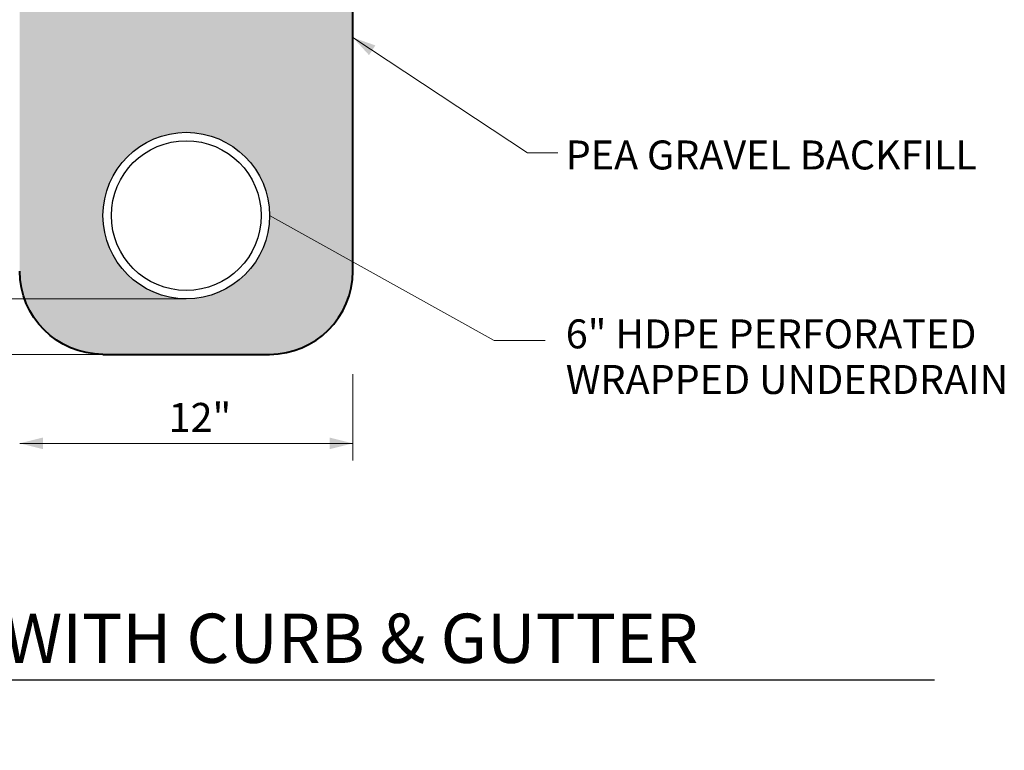
# Model space of a CAD drawing. Units: feet. Extents: x 10368.3 to 10426, y 9886.2 to 9938.1.
# Drawn here: x 10390.5 to 10426, y 9886.2 to 9912.5 of the extents above; entities that cross this region are included whole.
import ezdxf

# ---------------------------------------------------------------- set-up
doc = ezdxf.new("R2010")
doc.units = ezdxf.units.FT
doc.header["$MEASUREMENT"] = 0
for name, color, linetype, lineweight in [('G-ANNO-TEXT', 7, 'Continuous', 0), ('G-ANNO-TTXT', 1, 'Continuous', 13), ('G-DETL-OTLN', 6, 'Continuous', 30), ('G-DETL-PATT', 1, 'Continuous', 0)]:
    doc.layers.add(name, color=color, linetype=linetype, lineweight=lineweight)
doc.styles.add('UofM Standard', font='tahoma.ttf', dxfattribs={"height": 0.666667})
doc.styles.add('UofM Titles', font='arialbd.ttf', dxfattribs={"height": 1.416667})

# ---------------------------------------------------------------- blocks, each defined once
blk = doc.blocks.new('TERARR')
at = {"linetype": 'Continuous', "lineweight": 0, "extrusion": (0, 0, -1)}
blk.add_solid([(0.667, 0.167), (0, 0), (0.667, -0.167)], dxfattribs=at)

msp = doc.modelspace()

# ---------------------------------------------------------------- hatches: boundary and pattern name
at = {"layer": 'G-DETL-PATT', "linetype": 'Continuous'}
h = msp.add_hatch(dxfattribs=at)
h.set_pattern_fill('CU', color=256, style=0, pattern_type=2)
h.set_pattern_definition([(99.4623, (10395.19824, 9908.17433), (-0.50001034, 2.5000517), [0.083793, -2.957652]), (119.0546, (10395.18446, 9908.256985), (-0.50001041, 1.00002082), [0.083883, -5.064039]), (138.36646, (10395.143724, 9908.33031), (-0.50001021, 0.50001022), [0.083823, -5.9371]), (156.8014, (10395.081075, 9908.386), (-1.0000209, 0.50001047), [0.083759, -3.724207]), (180, (10395.0041, 9908.419), (-0.50001, 0.50001), [0.084125, -0.415886]), (194.0362, (10394.91996, 9908.419), (-1.500031, -0.50001), [0.08275, -1.978845]), (214.99202, (10394.839683, 9908.398925), (-3.5000728, -2.50005192), [0.083588, -6.019817]), (235.00798, (10394.771206, 9908.35099), (-2.50005192, -3.5000728), [0.083826, -6.019579]), (254.0546, (10394.723135, 9908.28232), (-0.5000103, -1.50003087), [0.083682, -3.556449]), (275.19443, (10394.700146, 9908.201856), (-0.50001045, 5.00010458), [0.083663, -5.439132]), (290.55604, (10394.70772, 9908.118536), (-1.00002067, 2.50005165), [0.082853, -4.189238]), (311.9872, (10394.736812, 9908.04096), (-0.50001033, 0.5000103), [0.083785, -6.643168]), (330.9454, (10394.79286, 9907.97868), (-1.00002082, 0.50001041), [0.08374, -5.064182]), (350.5377, (10394.86606, 9907.93801), (-0.5000102, -3e-08), [0.08386, -2.957585]), (9.4623, (10394.94878, 9907.92423), (-0.5000102, 3e-08), [0.083828, -2.957617]), (29.7449, (10395.03147, 9907.93801), (-1.00002097, -0.50001044), [0.083981, -3.947232]), (48.0128, (10395.104384, 9907.979675), (-0.50001033, -0.5000103), [0.083646, -6.643306]), (68.1986, (10395.16034, 9908.04185), (-0.5000103, -1.0000206), [0.08382, -2.608819]), (82.875, (10395.19147, 9908.11967), (-0.5000105, -3.50007333), [0.055076, -3.976137])])
h.paths.add_polyline_path([(10390.518, 9903.473), (10390.526, 9903.251), (10390.549, 9903.035), (10390.614, 9902.708), (10390.672, 9902.538), (10390.746, 9902.325), (10390.837, 9902.124), (10390.988, 9901.861), (10391.167, 9901.613), (10391.397, 9901.352), (10391.547, 9901.211), (10391.735, 9901.059), (10392.028, 9900.871), (10392.37, 9900.701), (10392.419, 9900.677), (10392.835, 9900.552), (10393.151, 9900.497), (10393.518, 9900.473), (10399.518, 9900.473), (10399.778, 9900.472), (10400.177, 9900.543), (10400.666, 9900.701), (10401.221, 9901.008), (10401.639, 9901.352), (10402.025, 9901.839), (10402.29, 9902.325), (10402.452, 9902.878), (10402.518, 9903.473), (10402.518, 9917.721), (10390.518, 9917.47)])
edge = h.paths.add_edge_path(flags=16)
edge.add_arc((10396.518, 9905.473), 3, 0, 360)

# ---------------------------------------------------------------- linework, layer by layer
at = {"layer": 'G-ANNO-TEXT'}
for p, q in [((10396.518, 9902.473), (10386.201, 9902.473)), ((10393.518, 9900.473), (10388.709, 9900.473)), ((10402.518, 9896.649), (10402.518, 9899.762))]:
    msp.add_line(p, q, dxfattribs=at)
at = {"layer": 'G-ANNO-TEXT', "lineweight": 13}
msp.add_line((10390.518, 9897.266), (10402.518, 9897.266), dxfattribs=at)
at = {"layer": 'G-ANNO-TEXT', "color": 30, "linetype": 'Continuous', "lineweight": 30}
msp.add_line((10370.168, 9888.748), (10423.466, 9888.748), dxfattribs=at)
at = {"layer": 'G-ANNO-TEXT', "lineweight": 13, "flags": 128}
for points in [[(10402.519, 9911.889), (10408.812, 9907.74), (10409.904, 9907.74)], [(10399.518, 9905.473), (10407.611, 9900.969), (10409.439, 9900.969)]]:
    msp.add_lwpolyline(points, dxfattribs=at)
at = {"layer": 'G-DETL-OTLN', "lineweight": 40}
for p, q in [((10402.518, 9903.473), (10402.518, 9917.722)), ((10393.518, 9900.473), (10399.518, 9900.473))]:
    msp.add_line(p, q, dxfattribs=at)
at = {"layer": 'G-DETL-OTLN', "lineweight": 30}
for radius in [3, 2.698]:
    msp.add_circle((10396.518, 9905.473), radius, dxfattribs=at)
at = {"layer": 'G-DETL-OTLN', "lineweight": 40, "extrusion": (0, 0, -1)}
msp.add_arc((-10393.518, 9903.473), 3, 270, 0, dxfattribs=at)
at = {"layer": 'G-DETL-OTLN', "lineweight": 40}
msp.add_arc((10399.518, 9903.473), 3, 270, 0, dxfattribs=at)

# ---------------------------------------------------------------- block references
at = {"layer": 'G-ANNO-TEXT', "lineweight": 13, "xscale": 1.24992, "yscale": 1.24992, "zscale": 1.499904}
for p, rotation in [((10402.519, 9911.889), 146.6000890464641), ((10399.518, 9905.473), 150.9021937150244), ((10390.518, 9897.266), 180)]:
    msp.add_blockref('TERARR', p, dxfattribs=dict(at, rotation=rotation))
msp.add_blockref('TERARR', (10402.518, 9897.266), dxfattribs=at)

# ---------------------------------------------------------------- texts
at = {"layer": 'G-ANNO-TEXT', "lineweight": 13, "char_height": 1.044, "attachment_point": 1, "line_spacing_factor": 0.944828, "style": 'UofM Standard'}
for s, insert, width in [('\\T1.202;PEA GRAVEL BACKFILL', (10410.187, 9908.179), 233.036), ('\\T1.202;6" HDPE PERFORATED \\PWRAPPED UNDERDRAIN', (10410.187, 9901.733), 233.036), ('\\T1.202;12"', (10395.882, 9898.723), 233.036), ('\\fCalibri|b0|i0|c00|p39;\\T1.202;SD-STM-UNDERDRAIN_C&G', (10406.882, 9887.576), 6.207634434389696e-268)]:
    msp.add_mtext(s, dxfattribs=dict(at, insert=insert, width=width))
at = {"layer": 'G-ANNO-TTXT', "insert": (10374.112, 9891.13), "char_height": 1.776, "attachment_point": 1, "line_spacing_factor": 0.726689, "style": 'UofM Titles'}
msp.add_mtext('\\fArial|b1|i0|c00|p39;UNDERDRAIN WITH CURB & GUTTER', dxfattribs=at)

doc.saveas('drawing.dxf')
